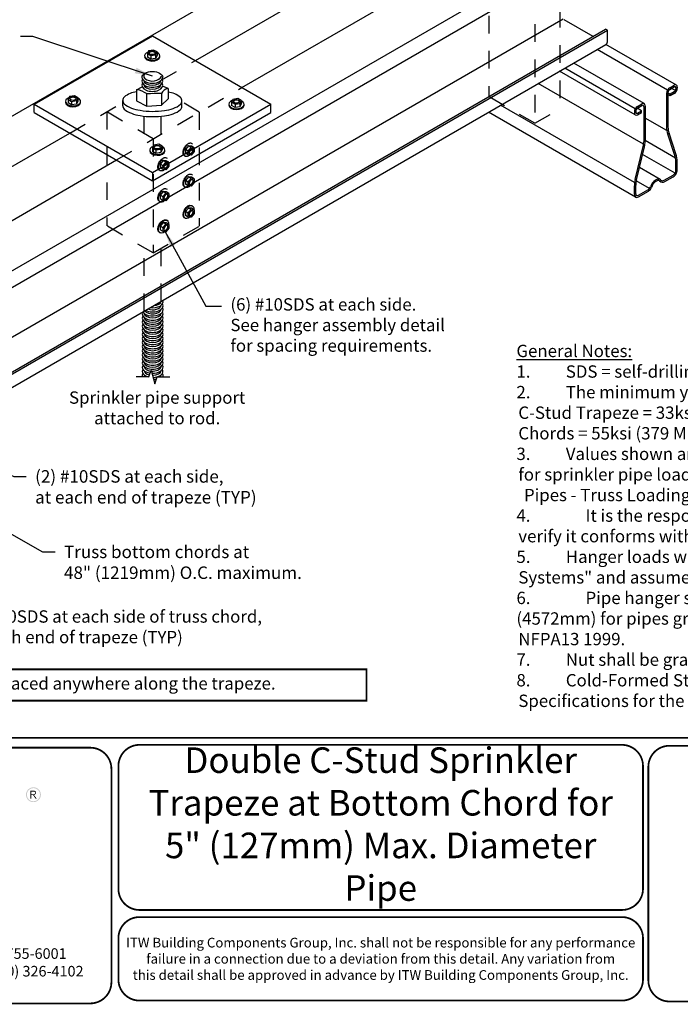
# Model space of a CAD drawing. Extents: x 0 to 11, y 0 to 8.5.
# Drawn here: x 2.5 to 6.2, y 0 to 5.6 of the extents above; entities that cross this region are included whole.
import ezdxf

# ---------------------------------------------------------------- set-up
doc = ezdxf.new("R2010")
doc.units = 0
doc.header["$LTSCALE"] = 0.3
doc.header["$MEASUREMENT"] = 0
doc.linetypes.add('HIDDEN', pattern=[0.375, 0.25, -0.125])
for name, color, linetype in [('BOR', 7, 'CONTINUOUS'), ('Const.', 7, 'CONTINUOUS'), ('CONSTR', 7, 'CONTINUOUS'), ('DIM', 7, 'CONTINUOUS'), ('Hidden', 7, 'HIDDEN')]:
    doc.layers.add(name, color=color, linetype=linetype)
doc.styles.add('Arial', font='arial.ttf')
doc.styles.add('ROMAND', font='romand.shx', dxfattribs={"height": 0.07})
doc.styles.add('TrusSteel', font='romand.shx', dxfattribs={"height": 0.07})
doc.dimstyles.get("Standard").update_dxf_attribs({"dimtxt": 0.07, "dimasz": 0.1, "dimexe": 0.04, "dimexo": 0.0625, "dimgap": 0.05, "dimtad": 0, "dimtih": 1, "dimtoh": 1, "dimdec": 4, "dimzin": 0, "dimdsep": 46, "dimtxsty": 'ROMAND', "dimcen": 0.09, "dimadec": 0, "dimazin": 0, "dimtfac": 1, "dimtdec": 4, "dimtofl": 0, "dimtmove": 2, "dimatfit": 3, "dimfxl": 0, "dimtolj": 1, "dimtzin": 0, "dimarcsym": 0})

msp = doc.modelspace()

# ---------------------------------------------------------------- hatches: boundary and pattern name
at = {"layer": 'CONSTR'}
h = msp.add_hatch(color=0, dxfattribs=at)
h.paths.add_polyline_path([(2.4915, 1.1724, 1), (2.5762, 1.1724, 1)])
h.paths.add_polyline_path([(2.5713, 1.1724, -1), (2.4964, 1.1724, -1)], flags=16)
h.paths.add_polyline_path([(2.5399, 1.1948, -0.253847), (2.5491, 1.1865, -0.063607), (2.5492, 1.1818, -0.234684), (2.5373, 1.1698, -0.0213), (2.5523, 1.15), (2.5451, 1.15, 0.080248), (2.5314, 1.1698), (2.5219, 1.1698), (2.5219, 1.15), (2.5158, 1.15), (2.5158, 1.1948)], flags=0)
h.paths.add_polyline_path([(2.5375, 1.1905, -0.437912), (2.5438, 1.1813, -0.307193), (2.534, 1.1737), (2.5219, 1.1737), (2.5219, 1.1905)], flags=0)
h = msp.add_hatch(color=0, dxfattribs=at)
h.paths.add_polyline_path([(2.5492, 1.1818, 0.063607), (2.5491, 1.1865, 0.253847), (2.5399, 1.1948), (2.5158, 1.1948), (2.5158, 1.15), (2.5219, 1.15), (2.5219, 1.1698), (2.5314, 1.1698, -0.080248), (2.5451, 1.15), (2.5523, 1.15, 0.0213), (2.5373, 1.1698, 0.234684)])
h.paths.add_polyline_path([(2.5219, 1.1905), (2.5375, 1.1905, -0.437912), (2.5438, 1.1813, -0.307193), (2.534, 1.1737), (2.5219, 1.1737)], flags=16)

# ---------------------------------------------------------------- linework, layer by layer
at = {"layer": 'BOR', "const_width": 0.01}
for points in [[(0.125, 1.495), (10.875, 1.495, 0.414214), (10.995, 1.615), (10.995, 8.375, 0.414214), (10.875, 8.495), (0.125, 8.495, 0.414214), (0.005, 8.375), (0.005, 1.615, 0.414214)], [(2.976, 1.319, 0.414214), (2.856, 1.439), (0.1206, 1.439, 0.414214), (0.0006, 1.319), (0.0006, 0.109, 0.414214), (0.1206, -0.011), (2.856, -0.011, 0.414214), (2.976, 0.109)]]:
    msp.add_lwpolyline(points, format="xyb", close=True, dxfattribs=at)
msp.add_lwpolyline([(0.23, 1.7053), (4.4227, 1.7053), (4.4227, 1.8833), (0.23, 1.8833)], close=True, dxfattribs=at)
for points in [[(5.9912, 0.6387, -0.414214), (5.8712, 0.5187), (3.1358, 0.5187, -0.414214), (3.0158, 0.6387), (3.0158, 1.335, -0.414214), (3.1358, 1.455), (5.8712, 1.455, -0.414214), (5.9912, 1.335), (5.9912, 0.6387)], [(7.6541, 0.12, -0.414214), (7.5341, 0), (6.1415, 0, -0.414214), (6.0215, 0.12), (6.0215, 1.33, -0.414214), (6.1415, 1.45), (7.5341, 1.45, -0.414214), (7.6541, 1.33), (7.6541, 0.12)], [(3.0158, 0.3587), (3.0158, 0.125, 0.414214), (3.1358, 0.005), (5.8712, 0.005, 0.414214), (5.9912, 0.125), (5.9912, 0.3587, 0.414214), (5.8712, 0.4787), (3.1358, 0.4787, 0.414214), (3.0158, 0.3587)]]:
    msp.add_lwpolyline(points, format="xyb", dxfattribs=at)
at = {"layer": 'Const.'}
for p, q in [((0.8581, 4.123), (5.0212, 6.5266)), ((3.4525, 5.3346), (5.275, 6.3868)), ((3.7167, 5.182), (5.5334, 6.2309)), ((1.624, 3.6875), (5.7872, 6.0911)), ((1.6262, 3.595), (5.7893, 5.9986)), ((1.375, 3.1687), (5.5382, 5.5723)), ((5.7081, 5.4717), (5.544, 5.5665)), ((1.6156, 3.1089), (5.7787, 5.5125)), ((1.6262, 3.1028), (5.7893, 5.5064)), ((5.7893, 5.5064), (5.7787, 5.5125)), ((5.7893, 5.4402), (5.7893, 5.5064)), ((1.6182, 3.0228), (5.7813, 5.4264)), ((6.1806, 5.1959), (5.7813, 5.4264)), ((3.1872, 5.3901), (3.1799, 5.3741)), ((3.1799, 5.3741), (3.1799, 5.3543)), ((3.1799, 5.3741), (3.1995, 5.3628)), ((3.2155, 5.3946), (3.1872, 5.3901)), ((3.1995, 5.3628), (3.2271, 5.3671)), ((3.1995, 5.3628), (3.1995, 5.343)), ((3.2347, 5.3835), (3.2155, 5.3946)), ((3.2271, 5.3671), (3.2347, 5.3835)), ((3.2271, 5.3671), (3.2271, 5.3473)), ((3.2347, 5.3637), (3.2271, 5.3473)), ((3.2347, 5.3835), (3.2347, 5.3637)), ((3.2505, 5.3555), (3.2506, 5.3617)), ((6.1301, 5.1668), (5.7308, 5.3973)), ((3.1995, 5.343), (3.1799, 5.3543)), ((3.2271, 5.3473), (3.1995, 5.343)), ((5.9979, 5.0904), (5.5987, 5.3209)), ((5.9474, 5.0264), (5.518, 5.2744)), ((5.9474, 5.0613), (5.5482, 5.2918)), ((5.9942, 4.8602), (5.3974, 5.2048)), ((6.1426, 5.18), (6.168, 5.1947)), ((6.1249, 5.1493), (6.1249, 4.9584)), ((6.1329, 5.1539), (6.1329, 4.9575)), ((6.1452, 5.1439), (6.1329, 5.151)), ((6.1452, 5.1346), (6.1329, 5.1417)), ((6.1426, 5.1708), (6.168, 5.1854)), ((6.168, 5.1571), (6.1452, 5.1439)), ((6.168, 5.1478), (6.1452, 5.1346)), ((6.1452, 5.1346), (6.1452, 5.1439)), ((6.1749, 5.1643), (6.1532, 5.1769)), ((6.1777, 5.1798), (6.1777, 5.1739)), ((6.1858, 5.1844), (6.1858, 5.1786)), ((2.7382, 5.1309), (2.731, 5.1149)), ((2.731, 5.1149), (2.731, 5.0951)), ((2.731, 5.1149), (2.7505, 5.1036)), ((2.7505, 5.0838), (2.731, 5.0951)), ((2.7666, 5.1354), (2.7382, 5.1309)), ((2.7505, 5.1036), (2.7782, 5.1079)), ((2.7505, 5.1036), (2.7505, 5.0838)), ((2.7782, 5.0881), (2.7505, 5.0838)), ((2.7858, 5.1243), (2.7666, 5.1354)), ((2.7782, 5.1079), (2.7858, 5.1243)), ((2.7782, 5.1079), (2.7782, 5.0881)), ((2.7858, 5.1045), (2.7782, 5.0881)), ((2.7858, 5.1243), (2.7858, 5.1045)), ((2.8016, 5.0963), (2.8016, 5.1026)), ((3.665, 5.1149), (3.6577, 5.0989)), ((3.6577, 5.0989), (3.6577, 5.0791)), ((3.6577, 5.0989), (3.6773, 5.0876)), ((3.6933, 5.1194), (3.665, 5.1149)), ((3.6773, 5.0876), (3.7049, 5.0919)), ((3.6773, 5.0876), (3.6773, 5.0678)), ((3.7126, 5.1083), (3.6933, 5.1194)), ((3.7049, 5.0919), (3.7126, 5.1083)), ((3.7049, 5.0919), (3.7049, 5.0721)), ((3.7126, 5.0885), (3.7049, 5.0721)), ((3.7126, 5.1083), (3.7126, 5.0885)), ((3.7283, 5.0803), (3.7284, 5.0865)), ((5.9433, 4.6427), (5.1837, 5.0813)), ((5.96, 5.0746), (5.9853, 5.0892)), ((3.6773, 5.0678), (3.6577, 5.0791)), ((3.7049, 5.0721), (3.6773, 5.0678)), ((5.949, 4.5604), (5.1152, 5.0418)), ((5.9422, 5.0438), (5.9422, 5.0379)), ((5.9502, 5.0484), (5.9502, 5.0426)), ((5.9828, 5.0501), (5.9584, 5.0642)), ((5.96, 5.0653), (5.9853, 5.0799)), ((5.96, 5.0369), (5.9828, 5.0501)), ((5.96, 5.0277), (5.9828, 5.0409)), ((5.9828, 5.0409), (5.9828, 5.0501)), ((5.9951, 5.0743), (5.9951, 4.8736)), ((6.0031, 5.0789), (6.0031, 4.8762)), ((6.1267, 4.9377), (6.0031, 5.009)), ((1.1118, 3.9832), (2.7406, 4.9236)), ((6.1708, 4.8017), (6.1318, 4.9175)), ((6.1779, 4.8065), (6.1389, 4.9223)), ((3.2444, 4.8602), (3.2161, 4.8557)), ((3.2637, 4.8491), (3.2444, 4.8602)), ((6.1759, 4.7815), (6.0031, 4.8813)), ((3.2161, 4.8557), (3.2088, 4.8397)), ((3.2088, 4.8397), (3.2088, 4.8199)), ((3.2088, 4.8397), (3.2284, 4.8284)), ((3.2284, 4.8086), (3.2088, 4.8199)), ((3.2284, 4.8284), (3.256, 4.8327)), ((3.2284, 4.8284), (3.2284, 4.8086)), ((3.256, 4.8129), (3.2284, 4.8086)), ((3.256, 4.8327), (3.2637, 4.8491)), ((3.256, 4.8327), (3.256, 4.8129)), ((3.2637, 4.8293), (3.256, 4.8129)), ((3.2637, 4.8491), (3.2637, 4.8293)), ((3.2794, 4.8212), (3.2795, 4.8274)), ((5.9466, 4.6604), (5.9918, 4.8469)), ((5.954, 4.6586), (5.9993, 4.8452)), ((6.1733, 4.6965), (5.989, 4.8029)), ((1.3703, 3.8273), (3.0049, 4.771)), ((6.1777, 4.7114), (6.1777, 4.7619)), ((6.1858, 4.716), (6.1858, 4.7611)), ((6.0882, 4.6604), (5.9709, 4.7281)), ((6.0281, 4.6099), (5.9529, 4.6533)), ((6.1118, 4.6559), (6.1626, 4.6852)), ((6.1158, 4.6489), (6.1626, 4.6759)), ((5.9422, 4.5754), (5.9422, 4.6249)), ((5.9502, 4.58), (5.9502, 4.6275)), ((5.9653, 4.5713), (6.0187, 4.6021)), ((5.9653, 4.562), (6.0227, 4.5951)), ((3.4125, 4.4987), (3.3959, 4.4783)), ((3.3959, 4.4783), (3.3959, 4.457)), ((3.4121, 4.4689), (3.3959, 4.4783)), ((3.4121, 4.4689), (3.4286, 4.4894)), ((3.4121, 4.4476), (3.4121, 4.4689)), ((3.4286, 4.4894), (3.4125, 4.4987)), ((3.4294, 4.4973), (3.4125, 4.4987)), ((3.4286, 4.4894), (3.4456, 4.4879)), ((3.4456, 4.467), (3.4286, 4.446)), ((3.4456, 4.4879), (3.4294, 4.4973)), ((3.4302, 4.5139), (3.4353, 4.5111)), ((3.4456, 4.4879), (3.4456, 4.467)), ((3.2696, 4.4162), (3.253, 4.3958)), ((3.2857, 4.4069), (3.2696, 4.4162)), ((3.2865, 4.4148), (3.2696, 4.4162)), ((3.3027, 4.4054), (3.2865, 4.4148)), ((3.2873, 4.4315), (3.2924, 4.4286)), ((3.391, 4.4427), (3.395, 4.4404)), ((3.4121, 4.4476), (3.3959, 4.457)), ((3.4286, 4.446), (3.4121, 4.4476)), ((3.2482, 4.3603), (3.2521, 4.358)), ((3.253, 4.3958), (3.253, 4.3745)), ((3.2692, 4.3864), (3.253, 4.3958)), ((3.2692, 4.3652), (3.253, 4.3745)), ((3.2692, 4.3864), (3.2857, 4.4069)), ((3.2692, 4.3652), (3.2692, 4.3864)), ((3.2857, 4.3635), (3.2692, 4.3652)), ((3.2857, 4.4069), (3.3027, 4.4054)), ((3.3027, 4.3845), (3.2857, 4.3635)), ((3.3027, 4.4054), (3.3027, 4.3845))]:
    msp.add_line(p, q, dxfattribs=at)
for centre, radius, start, end in [((5.7734, 5.4402), 0.0159, 300, 0), ((6.103, 4.6711), 0.0256, 226.7518, 300), ((6.103, 4.6711), 0.0176, 226.7612, 299.9755), ((6.0011, 4.6326), 0.0352, 300.0238, 339.7382), ((6.0051, 4.6256), 0.0352, 300, 344.073)]:
    msp.add_arc(centre, radius, start, end, dxfattribs=at)
for centre, major_axis, ratio, start_param, end_param in [((3.2074, 5.3619), (-0.0432, 0), 0.57735, 5.28864, 10.309603), ((3.2073, 5.3752), (-0.0179, 0), 0.57735, 3.307008, 6.11777), ((3.2074, 5.357), (-0.0432, 0), 0.57735, 6.271374, 9.364764), ((3.2083, 5.247), (-0.0491, 0), 0.5774, -0.706823, 3.066369), ((3.2083, 5.2175), (-0.059, 0), 0.577402, 5.935711, 9.772252), ((3.2083, 5.1943), (-0.059, 0), 0.577402, 5.935711, 9.772252), ((3.2083, 5.2407), (-0.059, 0), 0.577402, 6.306546, 9.401417), ((3.2083, 5.2238), (-0.0491, 0), 0.5774, 0.075224, 3.066369), ((3.2083, 5.2006), (-0.0491, 0), 0.5774, 0.075224, 3.066369), ((6.168, 5.1742), (-0.0126, -0.0218), 0.57735, 2.356194, 3.926991), ((6.1426, 5.1595), (-0.0126, -0.0218), 0.57735, 3.926991, 5.497787), ((6.1426, 5.1595), (-0.0069, -0.0119), 0.57735, 3.926991, 5.497787), ((6.168, 5.1742), (-0.0069, -0.0119), 0.57735, 2.356194, 3.926991), ((6.168, 5.1683), (-0.0126, -0.0218), 0.57735, 0.785398, 2.356194), ((6.168, 5.1683), (-0.0069, -0.0119), 0.57735, 0.785398, 2.356194), ((2.7585, 5.1027), (-0.0432, 0), 0.57735, 5.28864, 10.309603), ((2.7585, 5.0978), (-0.0432, 0), 0.57735, 6.271374, 9.364764), ((2.7584, 5.1161), (-0.0179, 0), 0.57735, 3.307008, 6.11777), ((3.6852, 5.0867), (-0.0432, 0), 0.57735, 5.28864, 10.309603), ((3.6852, 5.0818), (-0.0432, 0), 0.57735, 6.271374, 9.364764), ((3.6851, 5.1), (-0.0179, 0), 0.57735, 3.307008, 6.11777), ((5.9853, 5.0687), (-0.0126, -0.0218), 0.57735, 2.356194, 3.926991), ((5.9853, 5.0687), (-0.0069, -0.0119), 0.57735, 2.356194, 3.926991), ((5.96, 5.054), (-0.0126, -0.0218), 0.57735, 3.926991, 5.497787), ((5.96, 5.0482), (-0.0126, -0.0218), 0.57735, 5.497787, 7.068583), ((5.96, 5.054), (-0.0069, -0.0119), 0.57735, 3.926991, 5.497787), ((5.96, 5.0482), (-0.0069, -0.0119), 0.57735, 5.497787, 7.068583), ((6.1758, 4.9323), (0.0257, -0.0762), 0.57735, 4.176637, 4.712389), ((6.1766, 4.9351), (0.022, -0.0654), 0.57735, 4.176637, 4.712389), ((5.9531, 4.8563), (-0.0163, -0.0671), 0.57735, 1.570796, 1.969031), ((5.9542, 4.8561), (-0.0189, -0.0781), 0.57735, 1.570796, 1.969031), ((3.2363, 4.8275), (-0.0432, 0), 0.57735, 5.28864, 10.309603), ((3.2363, 4.8226), (-0.0432, 0), 0.57735, 6.271374, 9.364764), ((3.2362, 4.8409), (-0.0179, 0), 0.57735, 3.307008, 6.11777), ((6.1268, 4.7869), (0.0257, -0.0762), 0.57735, 1.035044, 1.570796), ((6.1277, 4.7896), (0.0293, -0.0869), 0.57735, 1.035044, 1.570796), ((6.1626, 4.7026), (-0.0164, -0.0283), 0.57735, 7.068583, 8.63938), ((6.1626, 4.7026), (-0.0107, -0.0185), 0.57735, 0.785398, 2.356194), ((5.998, 4.6479), (-0.0216, -0.0891), 0.57735, 4.712389, 5.110623), ((5.9991, 4.6477), (-0.0189, -0.0781), 0.57735, 4.712389, 5.110623), ((6.064, 4.619), (-0.024, -0.0415), 0.57735, 3.006492, 5.001559), ((6.064, 4.619), (0.021, 0.0338), 0.540045, -0.02975, 1.979788), ((5.9653, 4.5887), (-0.0107, -0.0185), 0.57735, 5.497787, 7.068583), ((5.9653, 4.5887), (-0.0164, -0.0283), 0.57735, 5.497787, 7.068583), ((3.21, 3.967), (-0.059, 0), 0.577402, 7.617426, 9.661244), ((3.21, 3.9733), (-0.0491, 0), 0.5774, 1.687815, 3.066369), ((3.21, 3.8974), (-0.059, 0), 0.577402, 5.935711, 9.772252), ((3.21, 3.9206), (-0.059, 0), 0.577402, 6.611323, 9.772252), ((3.21, 3.9269), (-0.0491, 0), 0.5774, 0.404408, 3.066369), ((3.21, 3.9438), (-0.059, 0), 0.577402, 7.108693, 9.772252), ((3.21, 3.9501), (-0.0491, 0), 0.5774, 0.993379, 3.066369), ((3.21, 3.8742), (-0.059, 0), 0.577402, 5.935711, 9.772252), ((3.21, 3.851), (-0.059, 0), 0.577402, 5.935711, 9.772252), ((3.21, 3.9038), (-0.0491, 0), 0.5774, 0.075224, 3.066369), ((3.21, 3.8806), (-0.0491, 0), 0.5774, 0.075224, 3.066369), ((3.21, 3.8574), (-0.0491, 0), 0.5774, 0.075224, 3.066369), ((3.21, 3.8278), (-0.059, 0), 0.577402, 5.935711, 9.772252), ((3.21, 3.8046), (-0.059, 0), 0.577402, 5.935711, 9.772252), ((3.21, 3.8342), (-0.0491, 0), 0.5774, 0.075224, 3.066369), ((3.21, 3.811), (-0.0491, 0), 0.5774, 0.075224, 3.066369), ((3.21, 3.7814), (-0.059, 0), 0.577402, 5.935711, 9.772252), ((3.21, 3.7583), (-0.059, 0), 0.577402, 5.935711, 9.772252), ((3.21, 3.7351), (-0.059, 0), 0.577402, 5.935711, 9.772252), ((3.21, 3.7878), (-0.0491, 0), 0.5774, 0.075224, 3.066369), ((3.21, 3.7646), (-0.0491, 0), 0.5774, 0.075224, 3.066369), ((3.21, 3.7119), (-0.059, 0), 0.577402, 5.935711, 9.772252), ((3.21, 3.6887), (-0.059, 0), 0.577402, 5.935711, 9.772252), ((3.21, 3.7414), (-0.0491, 0), 0.5774, 0.075224, 3.066369), ((3.21, 3.7182), (-0.0491, 0), 0.5774, 0.075224, 3.066369), ((3.21, 3.695), (-0.0491, 0), 0.5774, 0.075224, 3.066369), ((3.21, 3.6655), (-0.059, 0), 0.577402, 5.935711, 9.772252), ((3.21, 3.6423), (-0.059, 0), 0.577402, 5.935711, 9.772252), ((3.21, 3.6191), (-0.059, 0), 0.577402, 5.935711, 9.772252), ((3.21, 3.6718), (-0.0491, 0), 0.5774, 0.075224, 3.066369), ((3.21, 3.6486), (-0.0491, 0), 0.5774, 0.075224, 3.066369), ((3.21, 3.5727), (-0.059, 0), 0.577402, 5.935711, 7.461272), ((3.21, 3.5959), (-0.059, 0), 0.577402, 5.935711, 7.597244), ((3.21, 3.6254), (-0.0491, 0), 0.5774, 0.075224, 3.066369), ((3.21, 3.6023), (-0.0491, 0), 0.5774, 0.075224, 1.346861), ((3.21, 3.5791), (-0.0491, 0), 0.5774, 0.075224, 1.18389), ((3.21, 3.6023), (-0.0491, 0), 0.5774, 1.421104, 3.066369), ((3.21, 3.5959), (-0.059, 0), 0.577402, 7.786677, 9.772252), ((3.21, 3.5791), (-0.0491, 0), 0.5774, 1.552477, 3.066369), ((3.21, 3.5727), (-0.059, 0), 0.577402, 7.894454, 9.772252), ((3.21, 3.5495), (-0.059, 0), 0.577402, 5.935711, 6.530463), ((3.21, 3.5559), (-0.0491, 0), 0.5774, 0.075224, 0.544298), ((3.21, 3.5559), (-0.0491, 0), 0.5774, 1.680848, 2.042098), ((3.21, 3.5495), (-0.059, 0), 0.577402, 8.000888, 8.156046), ((3.21, 3.5559), (-0.0491, 0), 0.5774, 2.597295, 3.066369), ((3.21, 3.5495), (-0.059, 0), 0.577402, 9.177501, 9.772252), ((3.21, 3.5327), (-0.0491, 0), 0.5774, 1.808452, 1.849028)]:
    msp.add_ellipse(centre, major_axis=major_axis, ratio=ratio, start_param=start_param, end_param=end_param, dxfattribs=at)
for centre in [(3.2073, 5.3786), (2.7584, 5.1195), (3.6851, 5.1034), (3.2362, 4.8443)]:
    msp.add_ellipse(centre, major_axis=(-0.0179, 0), ratio=0.57735, dxfattribs=at)
at = {"layer": 'Const.', "extrusion": (0, 0, -1)}
for centre, major_axis, ratio, start_param, end_param in [((3.2083, 5.2391), (-0.059, 0), 0.577402, 6.306546, 9.401417), ((3.4111, 4.4781), (-0.0203, -0.0352), 0.57735, 6.271374, 9.364764), ((3.4151, 4.4758), (-0.0203, -0.0352), 0.57735, 5.28864, 10.309603), ((3.3994, 4.4849), (-0.0086, -0.015), 0.57735, 1.448379, 1.693213), ((3.4259, 4.4694), (-0.0084, -0.0146), 0.57735, 3.307008, 6.11777), ((3.2682, 4.3956), (-0.0203, -0.0352), 0.57735, 6.271374, 9.364764), ((3.2722, 4.3933), (-0.0203, -0.0352), 0.57735, 5.28864, 10.309603), ((3.2565, 4.4024), (-0.0086, -0.015), 0.57735, 1.448379, 1.693213), ((3.2831, 4.387), (-0.0084, -0.0146), 0.57735, 3.307008, 6.11777)]:
    msp.add_ellipse(centre, major_axis=major_axis, ratio=ratio, start_param=start_param, end_param=end_param, dxfattribs=at)
for centre in [(3.4287, 4.4678), (3.2858, 4.3854)]:
    msp.add_ellipse(centre, major_axis=(-0.0084, -0.0146), ratio=0.57735, dxfattribs=at)
at = {"layer": 'CONSTR'}
for p, q in [((2.5371, 5.088), (3.2084, 5.4755)), ((3.2084, 5.4755), (3.8797, 5.088)), ((3.1188, 5.1695), (3.1511, 5.1861)), ((3.1188, 5.1695), (3.1188, 5.1068)), ((3.1779, 5.0767), (3.1779, 5.1454)), ((3.2594, 5.1479), (3.2594, 5.0812)), ((3.2975, 5.1771), (3.2668, 5.1899)), ((3.2975, 5.1771), (3.2975, 5.1171)), ((2.5371, 5.088), (3.2084, 4.7004)), ((2.5371, 5.0411), (2.5371, 5.088)), ((3.0405, 5.079), (3.0405, 5.109)), ((3.1188, 5.1068), (3.1779, 5.0767)), ((3.1779, 5.0767), (3.2594, 5.0812)), ((3.2084, 4.7004), (3.8797, 5.088)), ((3.2594, 5.0812), (3.2975, 5.1171)), ((3.3763, 5.0756), (3.3763, 5.1056)), ((3.8797, 5.0411), (3.8797, 5.088)), ((2.5371, 5.0411), (3.2084, 4.6535)), ((3.2084, 4.6535), (3.8797, 5.0411)), ((3.2084, 4.7004), (3.2084, 4.6535)), ((3.1874, 3.5412), (3.2011, 3.5802)), ((3.2011, 3.5802), (3.2224, 3.5022)), ((3.1874, 3.5412), (3.1157, 3.5412)), ((3.2224, 3.5022), (3.236, 3.5412)), ((3.236, 3.5412), (3.3077, 3.5412))]:
    msp.add_line(p, q, dxfattribs=at)
for points in [[(3.1188, 5.1577, 0.151364), (3.0493, 5.1279, 0.21705), (3.0405, 5.109, 0.21705), (3.0489, 5.09, 0.092781), (3.0892, 5.0658, 0.049455), (3.1392, 5.0526, 0.037051), (3.2078, 5.0468)], [(3.2078, 5.0468, 0.037051), (3.2765, 5.0512, 0.049455), (3.3267, 5.0633, 0.092781), (3.3675, 5.0867, 0.21705), (3.3763, 5.1056, 0.21705), (3.3679, 5.1247, 0.154412), (3.2975, 5.1561, 0.00625)], [(3.0405, 5.079, 0.21705), (3.0489, 5.06, 0.092781), (3.0892, 5.0358, 0.049455), (3.1392, 5.0226, 0.037051), (3.2078, 5.0168)], [(3.2078, 5.0168, 0.037051), (3.2765, 5.0212, 0.049455), (3.3267, 5.0333, 0.092781), (3.3675, 5.0567, 0.21705), (3.3763, 5.0756, 0.005119), (3.3763, 5.0761, 0.005119)]]:
    msp.add_lwpolyline(points, format="xyb", dxfattribs=at)
for centre, radius, start, end in [((3.0997, 5.0381), 0.1328, 53.8951, 81.7326), ((3.2719, 3.4143), 1.7337, 90.4135, 93.1076), ((3.3093, 5.1224), 0.056, 102.1521, 152.9486)]:
    msp.add_arc(centre, radius, start, end, dxfattribs=at)
at = {"layer": 'DIM'}
msp.add_line((3.2573, 5.2449), (3.2672, 5.2392), dxfattribs=at)
at = {"layer": 'Hidden'}
for p, q in [((5.5187, 6.2224), (5.5187, 5.0601)), ((5.3781, 6.1412), (5.3781, 4.9789)), ((5.1168, 5.9891), (5.1168, 5.1298)), ((3.259, 5.2229), (3.4525, 5.3346)), ((3.0049, 4.771), (3.7167, 5.182)), ((2.7406, 4.9236), (3.0429, 5.0981)), ((3.4745, 5.0421), (3.3763, 5.0996)), ((5.3781, 4.9789), (5.1168, 5.1298)), ((2.9497, 5.0443), (2.9497, 4.3976)), ((3.2121, 4.8906), (2.9497, 5.0443)), ((3.4745, 5.0421), (3.4745, 4.3954)), ((5.3781, 4.9789), (5.5187, 5.0601)), ((3.1627, 4.9196), (3.1627, 5.0195)), ((3.2586, 4.9175), (3.2586, 5.0191)), ((3.2121, 4.8906), (3.2121, 4.2439)), ((3.4302, 4.8663), (3.4353, 4.8635)), ((3.4125, 4.8511), (3.3959, 4.8307)), ((3.3959, 4.8307), (3.3959, 4.8094)), ((3.4121, 4.8213), (3.3959, 4.8307)), ((3.4121, 4.8), (3.3959, 4.8094)), ((3.4121, 4.8213), (3.4286, 4.8418)), ((3.4121, 4.8), (3.4121, 4.8213)), ((3.4286, 4.8418), (3.4125, 4.8511)), ((3.4294, 4.8497), (3.4125, 4.8511)), ((3.4286, 4.8418), (3.4456, 4.8403)), ((3.4456, 4.8194), (3.4286, 4.7984)), ((3.4456, 4.8403), (3.4294, 4.8497)), ((3.4456, 4.8403), (3.4456, 4.8194)), ((3.2696, 4.7686), (3.253, 4.7482)), ((3.253, 4.7482), (3.253, 4.7269)), ((3.2692, 4.7388), (3.253, 4.7482)), ((3.2692, 4.7388), (3.2857, 4.7593)), ((3.2857, 4.7593), (3.2696, 4.7686)), ((3.2865, 4.7672), (3.2696, 4.7686)), ((3.2857, 4.7593), (3.3027, 4.7578)), ((3.3027, 4.7578), (3.2865, 4.7672)), ((3.2873, 4.7839), (3.2924, 4.781)), ((3.3027, 4.7578), (3.3027, 4.7369)), ((3.391, 4.7951), (3.395, 4.7928)), ((3.4286, 4.7984), (3.4121, 4.8)), ((3.2482, 4.7127), (3.2521, 4.7104)), ((3.2692, 4.7176), (3.253, 4.7269)), ((3.2692, 4.7176), (3.2692, 4.7388)), ((3.2857, 4.7159), (3.2692, 4.7176)), ((3.3027, 4.7369), (3.2857, 4.7159)), ((3.4302, 4.6901), (3.4353, 4.6873)), ((3.4125, 4.6749), (3.3959, 4.6545)), ((3.3959, 4.6545), (3.3959, 4.6332)), ((3.4121, 4.6451), (3.3959, 4.6545)), ((3.4121, 4.6451), (3.4286, 4.6656)), ((3.4121, 4.6238), (3.4121, 4.6451)), ((3.4286, 4.6656), (3.4125, 4.6749)), ((3.4294, 4.6735), (3.4125, 4.6749)), ((3.4286, 4.6656), (3.4456, 4.6641)), ((3.4456, 4.6432), (3.4286, 4.6222)), ((3.4456, 4.6641), (3.4294, 4.6735)), ((3.4456, 4.6641), (3.4456, 4.6432)), ((3.2696, 4.5924), (3.253, 4.572)), ((3.2692, 4.5626), (3.2857, 4.5831)), ((3.2857, 4.5831), (3.2696, 4.5924)), ((3.2865, 4.591), (3.2696, 4.5924)), ((3.2857, 4.5831), (3.3027, 4.5816)), ((3.3027, 4.5816), (3.2865, 4.591)), ((3.2873, 4.6077), (3.2924, 4.6048)), ((3.3027, 4.5816), (3.3027, 4.5607)), ((3.391, 4.6189), (3.395, 4.6166)), ((3.4121, 4.6238), (3.3959, 4.6332)), ((3.4286, 4.6222), (3.4121, 4.6238)), ((3.2482, 4.5365), (3.2521, 4.5342)), ((3.253, 4.572), (3.253, 4.5507)), ((3.2692, 4.5626), (3.253, 4.572)), ((3.2692, 4.5414), (3.253, 4.5507)), ((3.2692, 4.5414), (3.2692, 4.5626)), ((3.2857, 4.5397), (3.2692, 4.5414)), ((3.3027, 4.5607), (3.2857, 4.5397)), ((3.2121, 4.2439), (2.9497, 4.3976)), ((3.2121, 4.2439), (3.4745, 4.3954)), ((3.1627, 3.9145), (3.1627, 4.2724)), ((3.2586, 3.9699), (3.2586, 4.2708))]:
    msp.add_line(p, q, dxfattribs=at)
at = {"layer": 'Hidden', "extrusion": (0, 0, -1)}
for centre, major_axis, start_param, end_param in [((3.4111, 4.8305), (-0.0203, -0.0352), 6.271374, 9.364764), ((3.4151, 4.8282), (-0.0203, -0.0352), 5.28864, 10.309603), ((3.3994, 4.8373), (-0.0086, -0.015), 1.448379, 1.693213), ((3.4259, 4.8218), (-0.0084, -0.0146), 3.307008, 6.11777), ((3.2682, 4.748), (-0.0203, -0.0352), 6.271374, 9.364764), ((3.2722, 4.7457), (-0.0203, -0.0352), 5.28864, 10.309603), ((3.2565, 4.7548), (-0.0086, -0.015), 1.448379, 1.693213), ((3.2831, 4.7394), (-0.0084, -0.0146), 3.307008, 6.11777), ((3.4111, 4.6543), (-0.0203, -0.0352), 6.271374, 9.364764), ((3.4151, 4.652), (-0.0203, -0.0352), 5.28864, 10.309603), ((3.3994, 4.6611), (-0.0086, -0.015), 1.448379, 1.693213), ((3.4259, 4.6456), (-0.0084, -0.0146), 3.307008, 6.11777), ((3.2682, 4.5718), (-0.0203, -0.0352), 6.271374, 9.364764), ((3.2722, 4.5695), (-0.0203, -0.0352), 5.28864, 10.309603), ((3.2565, 4.5786), (-0.0086, -0.015), 1.448379, 1.693213), ((3.2831, 4.5632), (-0.0084, -0.0146), 3.307008, 6.11777)]:
    msp.add_ellipse(centre, major_axis=major_axis, ratio=0.57735, start_param=start_param, end_param=end_param, dxfattribs=at)
for centre in [(3.4287, 4.8202), (3.2858, 4.7378), (3.4287, 4.644), (3.2858, 4.5616)]:
    msp.add_ellipse(centre, major_axis=(-0.0084, -0.0146), ratio=0.57735, dxfattribs=at)

# ---------------------------------------------------------------- texts
at = {"layer": 'BOR', "attachment_point": 5}
for s, insert, char_height, width, style in [('Double C-Stud Sprinkler Trapeze at Bottom Chord for\\P5" (127mm) Max. Diameter Pipe', (4.5035, 0.9869), 0.145, 2.880274, 'Arial'), ('{\\fArial|b0|i0|c0|p34;ITW Building Components Group, Inc. shall not be responsible for any performance\\Pfailure in a connection due to a deviation from this detail. Any variation from\\Pthis detail shall be approved in advance by ITW Building Components Group, Inc.}', (4.5035, 0.2419), 0.055, 2.964731, 'ROMAND'), ('{\\fArial|b1|i0|c0|p34;Florida:\\fArial|b0|i0|c0|p34; 1950 Marley Drive / Haines City, FL  33844 / (800) 755-6001\\P\\fArial|b1|i0|c0|p34;Missouri:\\fArial|b0|i0|c0|p34; 13389 Lakefront Drive / Earth City, MO  63045 / (800) 326-4102}', (1.4723, 0.2217), 0.06, 2.781088, 'TrusSteel')]:
    msp.add_mtext(s, dxfattribs=dict(at, insert=insert, char_height=char_height, width=width, style=style))
at = {"layer": 'DIM', "style": 'ROMAND'}
for s, insert, char_height, attachment_point in [('(6) #10SDS at each side. \\PSee hanger assembly detail \\Pfor spacing requirements.', (3.6511, 3.8264), 0.07, 4), ('Sprinkler pipe support\\Pattached to rod.', (3.2357, 3.4591), 0.07, 2), ('(2) #10SDS at each side, \\Pat each end of trapeze (TYP)', (2.5434, 3.0125), 0.07094, 1), ('Truss bottom chords at\\P48" (1219mm) O.C. maximum.', (2.7073, 2.5848), 0.07094, 1), ('(2) #10SDS at each side of truss chord, \\Pat each end of trapeze (TYP)', (2.1415, 2.2178), 0.07, 1), ('Note: Hanger rod assembly may be placed anywhere along the trapeze.', (2.3264, 1.7943), 0.07, 5)]:
    msp.add_mtext(s, dxfattribs=dict(at, insert=insert, char_height=char_height, attachment_point=attachment_point))
at = {"layer": 'DIM', "insert": (5.2734, 3.7234), "char_height": 0.07, "width": 5.664363, "attachment_point": 1, "style": 'ROMAND'}
msp.add_mtext('\\pt0.1533;{\\LGeneral Notes:}\\P1.^ISDS = self-drilling tapping screw. Screw spacing, end and edge distance is 9/16" (14mm) min.\\P2.^IThe minimum yield strengths of materials are as follows (unless otherwise noted):\\P^IC-Stud Trapeze = 33ksi (228 MPa), Tube steel support posts = 45ksi (310 MPa), TrusSteel\\P^IChords = 55ksi (379 MPa).\\P3.^IValues shown are for the sprinkler pipe hanger only. Truss must be properly loaded \\P^Ifor sprinkler pipe load. Refer to TrusSteel Technical Bulletin TB00.09.01, "Sprinkler \\P\\ptz;  Pipes - Truss Loading &  Connections".\\P\\pt0.1533,5.6;4.^IIt is the responsibility of the architect or engineer of record to review this hanger design to ^I\\P\\pt0.1533;^Iverify it conforms with the overall sprinkler system support design.\\P5.^IHanger loads were determined per NFPA13 "Standard For The Installation Of Sprinkler \\P^ISystems" and assume schedule 40 steel pipe.\\P\\pt0.1533,5.6;6.^IPipe hanger spacing shall not exceed 12\' (3658mm) for pipes up to and including 1-1/4" ^I^I(32mm) diameter and 15\' (4572mm) for pipes greater than 1-1/4" (32mm) diameter per ^I\\P\\pt0.1533;^INFPA13 1999.\\P7.^INut shall be grade A, HEX conforming to ASTM A563 and Washer shall conform to ASTM F436.\\P8.^ICold-Formed Steel Calculations are per the 2010 supplement to the AISI 2007 "North American\\P^ISpecifications for the Design of Cold-Formed Steel Structural Members" (S100-07/S2-10).', dxfattribs=at)

# ---------------------------------------------------------------- leaders
at = {"layer": 'DIM'}
for points in [[(3.2083, 5.247), (2.5311, 5.4704), (2.4611, 5.4704)], [(3.2772, 4.3709), (3.5115, 3.942), (3.6011, 3.942)]]:
    msp.add_leader(points, dimstyle='Standard', override={"dimgap": 0.05, "dimtad": 0}, dxfattribs=at)
at = {"layer": 'DIM', "annotation_type": 0, "has_hookline": 1, "hookline_direction": 0}
for points, text_width in [([(1.5186, 3.3799), (2.4218, 2.977), (2.4934, 2.977)], 1.667), ([(1.381, 3.016), (2.0019, 2.1828), (2.0915, 2.1828)], 2.2875), ([(2.1855, 2.7767), (2.5857, 2.5493), (2.6573, 2.5493)], 1.7362)]:
    msp.add_leader(points, dimstyle='Standard', override={"dimgap": 0.05, "dimtad": 0}, dxfattribs=dict(at, text_width=text_width))

doc.saveas('drawing.dxf')
